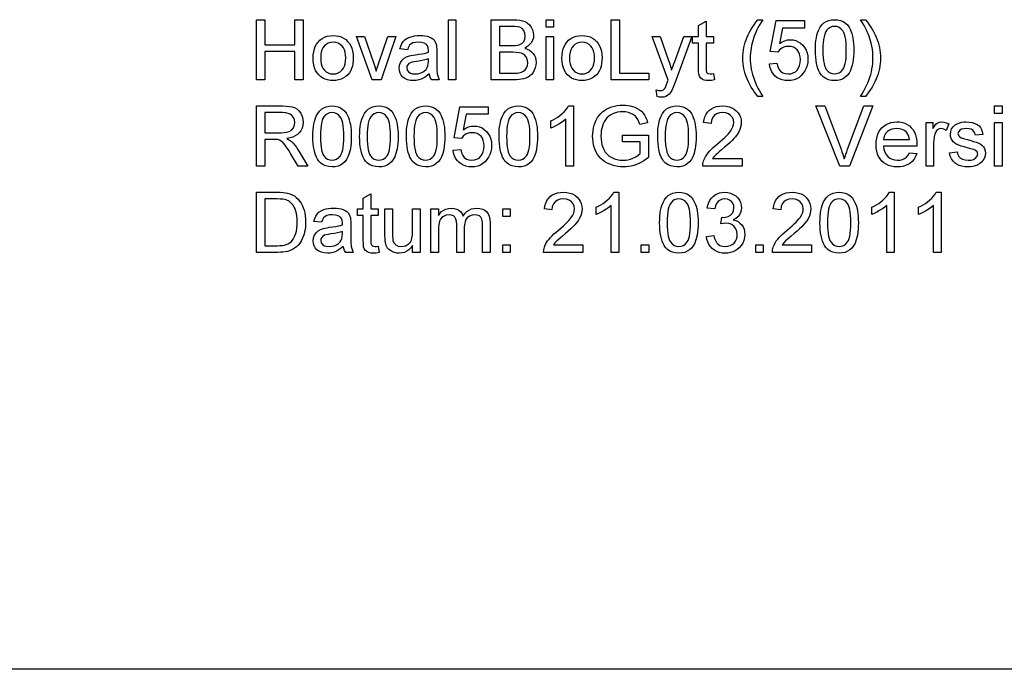
# Model space of a CAD drawing. Extents: x 0 to 420, y 0 to 297.
# Drawn here: x 245 to 327, y 0 to 54 of the extents above; entities that cross this region are included whole.
import ezdxf

# ---------------------------------------------------------------- set-up
doc = ezdxf.new("R2010")
doc.units = 0
doc.layers.get('0').update_dxf_attribs({"linetype": 'CONTINUOUS'})

msp = doc.modelspace()

# ---------------------------------------------------------------- linework, layer by layer
at = {"color": 7}
msp.add_line((420, 0), (10, 0), dxfattribs=at)
for points in [[(264.556, 49.051), (264.556, 54.051), (265.25, 54.051), (265.25, 51.968), (267.75, 51.968), (267.75, 54.051), (268.444, 54.051), (268.444, 49.051), (267.75, 49.051), (267.75, 51.412), (265.25, 51.412), (265.25, 49.051)], [(280.528, 49.051), (280.528, 54.051), (281.153, 54.051), (281.153, 49.051)], [(284.069, 49.051), (284.069, 54.051), (285.95, 54.051), (286.223, 54.042), (286.467, 54.013), (286.683, 53.965), (286.871, 53.898), (287.086, 53.778), (287.267, 53.621), (287.415, 53.427), (287.524, 53.211), (287.589, 52.989), (287.611, 52.76), (287.591, 52.549), (287.529, 52.346), (287.427, 52.151), (287.283, 51.973), (287.097, 51.82), (286.87, 51.69), (287.086, 51.612), (287.275, 51.511), (287.438, 51.387), (287.574, 51.24), (287.681, 51.074), (287.758, 50.893), (287.804, 50.698), (287.819, 50.489), (287.803, 50.262), (287.754, 50.046), (287.672, 49.841), (287.566, 49.657), (287.444, 49.503), (287.308, 49.38), (287.151, 49.28), (286.97, 49.198), (286.764, 49.134), (286.591, 49.098), (286.4, 49.072), (286.191, 49.056), (285.963, 49.051)], [(288.653, 53.426), (288.653, 54.051), (289.278, 54.051), (289.278, 53.426)], [(294.069, 49.051), (294.069, 54.051), (294.764, 54.051), (294.764, 49.607), (297.194, 49.607), (297.194, 49.051)], [(306.258, 47.662), (306.111, 47.845), (305.971, 48.037), (305.838, 48.237), (305.711, 48.446), (305.591, 48.664), (305.477, 48.89), (305.37, 49.125), (305.285, 49.335), (305.212, 49.548), (305.15, 49.762), (305.099, 49.978), (305.059, 50.195), (305.031, 50.415), (305.014, 50.637), (305.008, 50.86), (305.014, 51.085), (305.03, 51.307), (305.058, 51.526), (305.097, 51.742), (305.146, 51.956), (305.207, 52.167), (305.279, 52.376), (305.364, 52.586), (305.459, 52.796), (305.565, 53.006), (305.682, 53.215), (305.81, 53.425), (305.949, 53.634), (306.098, 53.843), (306.258, 54.051), (306.675, 54.051), (306.518, 53.791), (306.383, 53.562), (306.272, 53.364), (306.183, 53.198), (306.117, 53.064), (306.036, 52.879), (305.961, 52.69), (305.895, 52.499), (305.835, 52.304), (305.783, 52.107), (305.737, 51.899), (305.7, 51.692), (305.67, 51.483), (305.65, 51.275), (305.637, 51.066), (305.633, 50.857), (305.638, 50.628), (305.654, 50.4), (305.681, 50.172), (305.718, 49.943), (305.766, 49.715), (305.824, 49.487), (305.893, 49.259), (305.973, 49.03), (306.064, 48.802), (306.164, 48.574), (306.276, 48.346), (306.398, 48.118), (306.531, 47.89), (306.675, 47.662)], [(311.05, 51.514), (311.055, 51.799), (311.07, 52.065), (311.094, 52.314), (311.129, 52.544), (311.174, 52.756), (311.229, 52.949), (311.329, 53.209), (311.451, 53.433), (311.595, 53.623), (311.76, 53.777), (311.947, 53.897), (312.158, 53.983), (312.391, 54.034), (312.647, 54.051), (312.901, 54.033), (313.137, 53.98), (313.356, 53.891), (313.551, 53.768), (313.715, 53.613), (313.848, 53.427), (313.932, 53.267), (314.007, 53.091), (314.075, 52.898), (314.134, 52.688), (314.174, 52.502), (314.204, 52.292), (314.227, 52.057), (314.24, 51.798), (314.244, 51.514), (314.239, 51.232), (314.224, 50.968), (314.2, 50.721), (314.166, 50.492), (314.121, 50.28), (314.067, 50.087), (313.968, 49.827), (313.846, 49.603), (313.703, 49.413), (313.538, 49.257), (313.35, 49.137), (313.139, 49.051), (312.904, 48.999), (312.647, 48.982), (312.376, 49.001), (312.129, 49.059), (311.906, 49.154), (311.708, 49.289), (311.535, 49.461), (311.433, 49.616), (311.343, 49.789), (311.265, 49.981), (311.199, 50.191), (311.146, 50.419), (311.104, 50.665), (311.074, 50.93), (311.056, 51.213)], [(315.216, 47.662), (314.8, 47.662), (314.943, 47.89), (315.076, 48.118), (315.198, 48.346), (315.31, 48.574), (315.411, 48.802), (315.501, 49.03), (315.581, 49.259), (315.65, 49.487), (315.708, 49.715), (315.756, 49.943), (315.794, 50.172), (315.82, 50.4), (315.836, 50.628), (315.841, 50.857), (315.835, 51.106), (315.817, 51.355), (315.787, 51.603), (315.746, 51.851), (315.692, 52.097), (315.641, 52.295), (315.582, 52.489), (315.516, 52.681), (315.442, 52.869), (315.361, 53.054), (315.295, 53.19), (315.206, 53.357), (315.094, 53.557), (314.958, 53.788), (314.8, 54.051), (315.216, 54.051), (315.376, 53.843), (315.526, 53.634), (315.664, 53.425), (315.792, 53.215), (315.909, 53.006), (316.015, 52.796), (316.111, 52.586), (316.195, 52.376), (316.267, 52.167), (316.328, 51.956), (316.378, 51.742), (316.417, 51.526), (316.444, 51.307), (316.461, 51.085), (316.466, 50.86), (316.461, 50.637), (316.444, 50.415), (316.415, 50.195), (316.375, 49.978), (316.324, 49.762), (316.261, 49.548), (316.187, 49.335), (316.102, 49.125), (315.994, 48.89), (315.881, 48.664), (315.761, 48.446), (315.634, 48.237), (315.501, 48.037), (315.362, 47.845)], [(284.764, 51.899), (285.812, 51.899), (286.07, 51.905), (286.274, 51.926), (286.424, 51.96), (286.638, 52.066), (286.792, 52.223), (286.886, 52.431), (286.917, 52.685), (286.888, 52.932), (286.801, 53.148), (286.661, 53.317), (286.47, 53.422), (286.293, 53.463), (286.047, 53.488), (285.733, 53.496), (284.764, 53.496)], [(302.577, 49.574), (302.647, 49.035), (302.401, 48.995), (302.183, 48.982), (301.976, 48.993), (301.802, 49.028), (301.663, 49.085), (301.506, 49.205), (301.403, 49.358), (301.361, 49.512), (301.336, 49.748), (301.327, 50.067), (301.327, 52.107), (300.841, 52.107), (300.841, 52.662), (301.327, 52.662), (301.327, 53.554), (301.952, 53.92), (301.952, 52.662), (302.577, 52.662), (302.577, 52.107), (301.952, 52.107), (301.952, 50.029), (301.961, 49.818), (301.985, 49.698), (302.092, 49.581), (302.305, 49.537), (302.425, 49.547)], [(307.23, 50.371), (307.855, 50.44), (307.92, 50.165), (308.021, 49.94), (308.159, 49.764), (308.332, 49.638), (308.54, 49.563), (308.782, 49.537), (309.008, 49.558), (309.208, 49.619), (309.382, 49.72), (309.53, 49.863), (309.648, 50.039), (309.732, 50.242), (309.783, 50.471), (309.8, 50.727), (309.784, 50.969), (309.736, 51.184), (309.657, 51.372), (309.546, 51.533), (309.404, 51.663), (309.23, 51.755), (309.024, 51.811), (308.787, 51.829), (308.589, 51.814), (308.414, 51.769), (308.263, 51.694), (308.074, 51.539), (307.925, 51.343), (307.3, 51.412), (307.786, 53.982), (310.147, 53.982), (310.147, 53.357), (308.301, 53.357), (308.062, 52.063), (308.278, 52.204), (308.498, 52.304), (308.724, 52.365), (308.956, 52.385), (309.195, 52.366), (309.419, 52.312), (309.628, 52.221), (309.821, 52.094), (309.999, 51.931), (310.152, 51.739), (310.272, 51.526), (310.357, 51.292), (310.408, 51.038), (310.425, 50.764), (310.409, 50.499), (310.364, 50.25), (310.288, 50.015), (310.181, 49.795), (310.044, 49.589), (309.88, 49.404), (309.697, 49.252), (309.496, 49.134), (309.276, 49.049), (309.037, 48.999), (308.779, 48.982), (308.525, 48.997), (308.291, 49.043), (308.077, 49.119), (307.881, 49.225), (307.706, 49.362), (307.554, 49.524), (307.43, 49.706), (307.335, 49.908), (307.268, 50.129)], [(311.675, 51.517), (311.68, 51.184), (311.698, 50.886), (311.726, 50.622), (311.766, 50.393), (311.818, 50.199), (311.881, 50.039), (311.955, 49.914), (312.104, 49.749), (312.268, 49.632), (312.449, 49.561), (312.647, 49.537), (312.844, 49.561), (313.025, 49.632), (313.19, 49.75), (313.339, 49.916), (313.413, 50.041), (313.476, 50.201), (313.528, 50.396), (313.568, 50.624), (313.596, 50.887), (313.613, 51.185), (313.619, 51.517), (313.614, 51.841), (313.597, 52.133), (313.569, 52.393), (313.53, 52.619), (313.48, 52.813), (313.419, 52.974), (313.347, 53.103), (313.201, 53.275), (313.035, 53.398), (312.848, 53.471), (312.64, 53.496), (312.444, 53.474), (312.266, 53.409), (312.107, 53.301), (311.965, 53.15), (311.888, 53.008), (311.823, 52.836), (311.77, 52.633), (311.728, 52.4), (311.698, 52.136), (311.681, 51.841)], [(269.278, 50.857), (269.289, 51.131), (269.323, 51.384), (269.379, 51.616), (269.457, 51.827), (269.558, 52.017), (269.681, 52.186), (269.827, 52.334), (270.018, 52.477), (270.226, 52.588), (270.45, 52.668), (270.69, 52.716), (270.947, 52.732), (271.184, 52.718), (271.406, 52.678), (271.613, 52.611), (271.806, 52.516), (271.983, 52.395), (272.146, 52.247), (272.288, 52.075), (272.404, 51.882), (272.495, 51.67), (272.559, 51.436), (272.598, 51.182), (272.611, 50.908), (272.603, 50.642), (272.578, 50.401), (272.537, 50.183), (272.479, 49.988), (272.405, 49.818), (272.29, 49.631), (272.152, 49.466), (271.99, 49.322), (271.805, 49.202), (271.604, 49.105), (271.394, 49.037), (271.175, 48.996), (270.947, 48.982), (270.705, 48.995), (270.48, 49.035), (270.271, 49.103), (270.077, 49.196), (269.9, 49.317), (269.738, 49.465), (269.598, 49.637), (269.482, 49.834), (269.393, 50.054), (269.329, 50.298), (269.291, 50.566)], [(274.199, 49.051), (272.889, 52.662), (273.551, 52.662), (274.293, 50.5), (274.354, 50.323), (274.412, 50.143), (274.468, 49.959), (274.521, 49.772), (274.581, 49.975), (274.656, 50.204), (274.744, 50.459), (275.492, 52.662), (276.153, 52.662), (274.93, 49.051)], [(278.931, 49.537), (278.757, 49.396), (278.59, 49.277), (278.429, 49.181), (278.274, 49.107), (278.067, 49.038), (277.849, 48.996), (277.622, 48.982), (277.352, 49), (277.114, 49.054), (276.91, 49.144), (276.739, 49.271), (276.604, 49.426), (276.508, 49.6), (276.45, 49.795), (276.431, 50.01), (276.46, 50.263), (276.547, 50.492), (276.682, 50.689), (276.853, 50.842), (277.053, 50.958), (277.278, 51.042), (277.414, 51.073), (277.589, 51.104), (277.803, 51.134), (278.075, 51.17), (278.316, 51.209), (278.527, 51.251), (278.707, 51.296), (278.858, 51.343), (278.861, 51.492), (278.843, 51.701), (278.787, 51.865), (278.695, 51.983), (278.521, 52.09), (278.299, 52.155), (278.028, 52.176), (277.776, 52.161), (277.572, 52.115), (277.416, 52.038), (277.296, 51.923), (277.199, 51.761), (277.125, 51.551), (276.5, 51.621), (276.567, 51.86), (276.657, 52.067), (276.771, 52.241), (276.916, 52.386), (277.098, 52.507), (277.317, 52.604), (277.503, 52.66), (277.703, 52.7), (277.917, 52.724), (278.145, 52.732), (278.367, 52.725), (278.568, 52.704), (278.747, 52.67), (278.903, 52.622), (279.081, 52.542), (279.224, 52.45), (279.333, 52.344), (279.449, 52.155), (279.525, 51.922), (279.542, 51.791), (279.552, 51.609), (279.556, 51.375), (279.556, 50.6), (279.557, 50.297), (279.562, 50.04), (279.571, 49.827), (279.582, 49.659), (279.597, 49.536), (279.634, 49.37), (279.69, 49.208), (279.764, 49.051), (279.139, 49.051), (279.044, 49.198), (278.974, 49.36)], [(288.653, 49.051), (288.653, 52.662), (289.278, 52.662), (289.278, 49.051)], [(289.972, 50.857), (289.983, 51.131), (290.017, 51.384), (290.073, 51.616), (290.152, 51.827), (290.252, 52.017), (290.376, 52.186), (290.521, 52.334), (290.713, 52.477), (290.921, 52.588), (291.145, 52.668), (291.385, 52.716), (291.641, 52.732), (291.878, 52.718), (292.1, 52.678), (292.308, 52.611), (292.5, 52.516), (292.677, 52.395), (292.84, 52.247), (292.982, 52.075), (293.099, 51.882), (293.189, 51.67), (293.254, 51.436), (293.293, 51.182), (293.306, 50.908), (293.297, 50.642), (293.273, 50.401), (293.231, 50.183), (293.174, 49.988), (293.099, 49.818), (292.985, 49.631), (292.846, 49.466), (292.685, 49.322), (292.5, 49.202), (292.299, 49.105), (292.089, 49.037), (291.869, 48.996), (291.641, 48.982), (291.4, 48.995), (291.175, 49.035), (290.965, 49.103), (290.772, 49.196), (290.594, 49.317), (290.433, 49.465), (290.292, 49.637), (290.177, 49.834), (290.087, 50.054), (290.023, 50.298), (289.985, 50.566)], [(297.889, 47.662), (297.819, 48.203), (297.983, 48.162), (298.124, 48.149), (298.284, 48.166), (298.408, 48.217), (298.504, 48.299), (298.582, 48.409), (298.648, 48.57), (298.744, 48.868), (298.792, 49.019), (297.472, 52.662), (298.133, 52.662), (298.839, 50.656), (298.906, 50.463), (298.97, 50.264), (299.03, 50.061), (299.086, 49.853), (299.148, 50.022), (299.213, 50.2), (299.281, 50.387), (299.353, 50.582), (300.111, 52.662), (300.772, 52.662), (299.43, 48.986), (299.33, 48.714), (299.243, 48.488), (299.166, 48.308), (299.102, 48.173), (298.993, 47.991), (298.875, 47.844), (298.746, 47.733), (298.603, 47.655), (298.443, 47.609), (298.265, 47.593), (298.087, 47.61)], [(269.903, 50.858), (269.915, 50.606), (269.95, 50.382), (270.01, 50.183), (270.093, 50.012), (270.2, 49.867), (270.358, 49.723), (270.535, 49.62), (270.731, 49.558), (270.947, 49.537), (271.16, 49.558), (271.355, 49.62), (271.532, 49.724), (271.689, 49.868), (271.796, 50.015), (271.879, 50.189), (271.939, 50.39), (271.974, 50.62), (271.986, 50.877), (271.974, 51.121), (271.938, 51.34), (271.879, 51.534), (271.795, 51.703), (271.688, 51.847), (271.53, 51.991), (271.353, 52.094), (271.159, 52.156), (270.947, 52.176), (270.731, 52.156), (270.535, 52.094), (270.358, 51.992), (270.2, 51.849), (270.093, 51.704), (270.01, 51.533), (269.95, 51.335), (269.915, 51.11)], [(290.597, 50.858), (290.609, 50.606), (290.645, 50.382), (290.704, 50.183), (290.787, 50.012), (290.894, 49.867), (291.052, 49.723), (291.229, 49.62), (291.426, 49.558), (291.641, 49.537), (291.855, 49.558), (292.05, 49.62), (292.226, 49.724), (292.384, 49.868), (292.491, 50.015), (292.574, 50.189), (292.633, 50.39), (292.669, 50.62), (292.681, 50.877), (292.669, 51.121), (292.633, 51.34), (292.573, 51.534), (292.49, 51.703), (292.382, 51.847), (292.224, 51.991), (292.048, 52.094), (291.853, 52.156), (291.641, 52.176), (291.426, 52.156), (291.229, 52.094), (291.052, 51.992), (290.894, 51.849), (290.787, 51.704), (290.704, 51.533), (290.645, 51.335), (290.609, 51.11)], [(278.861, 50.787), (278.679, 50.729), (278.457, 50.676), (278.194, 50.627), (277.891, 50.583), (277.67, 50.55), (277.498, 50.513), (277.372, 50.475), (277.238, 50.401), (277.138, 50.299), (277.076, 50.177), (277.056, 50.042), (277.1, 49.844), (277.235, 49.682), (277.373, 49.602), (277.549, 49.553), (277.761, 49.537), (277.981, 49.554), (278.184, 49.603), (278.371, 49.686), (278.533, 49.794), (278.663, 49.92), (278.762, 50.066), (278.815, 50.204), (278.847, 50.38), (278.858, 50.593)], [(284.764, 49.607), (285.975, 49.607), (286.24, 49.613), (286.412, 49.631), (286.616, 49.686), (286.784, 49.769), (286.92, 49.887), (287.029, 50.05), (287.101, 50.248), (287.125, 50.475), (287.109, 50.655), (287.062, 50.818), (286.983, 50.965), (286.815, 51.143), (286.594, 51.258), (286.406, 51.305), (286.17, 51.334), (285.885, 51.343), (284.764, 51.343)], [(264.556, 41.872), (264.556, 46.872), (266.74, 46.872), (267.041, 46.863), (267.303, 46.838), (267.527, 46.796), (267.713, 46.738), (267.92, 46.626), (268.098, 46.468), (268.245, 46.265), (268.332, 46.091), (268.395, 45.908), (268.432, 45.716), (268.444, 45.515), (268.424, 45.262), (268.362, 45.029), (268.259, 44.816), (268.115, 44.625), (267.968, 44.49), (267.793, 44.377), (267.589, 44.285), (267.357, 44.214), (267.096, 44.163), (267.319, 44.038), (267.481, 43.914), (267.619, 43.772), (267.753, 43.613), (267.883, 43.436), (268.008, 43.242), (268.839, 41.872), (268.04, 41.872), (267.406, 42.92), (267.273, 43.133), (267.153, 43.32), (267.045, 43.48), (266.949, 43.614), (266.778, 43.817), (266.627, 43.945), (266.483, 44.022), (266.337, 44.071), (266.195, 44.088), (265.985, 44.094), (265.25, 44.094), (265.25, 41.872)], [(269.256, 44.335), (269.261, 44.62), (269.276, 44.886), (269.301, 45.134), (269.336, 45.364), (269.38, 45.576), (269.435, 45.77), (269.535, 46.029), (269.657, 46.254), (269.801, 46.443), (269.966, 46.598), (270.154, 46.718), (270.364, 46.803), (270.597, 46.855), (270.853, 46.872), (271.107, 46.854), (271.344, 46.8), (271.562, 46.711), (271.757, 46.588), (271.921, 46.434), (272.054, 46.247), (272.138, 46.087), (272.214, 45.911), (272.281, 45.718), (272.34, 45.509), (272.38, 45.323), (272.411, 45.112), (272.433, 44.877), (272.446, 44.618), (272.451, 44.335), (272.446, 44.053), (272.431, 43.788), (272.406, 43.541), (272.372, 43.312), (272.328, 43.101), (272.274, 42.907), (272.174, 42.648), (272.053, 42.423), (271.909, 42.233), (271.744, 42.078), (271.556, 41.957), (271.345, 41.871), (271.111, 41.82), (270.853, 41.802), (270.582, 41.822), (270.335, 41.879), (270.113, 41.975), (269.915, 42.109), (269.741, 42.282), (269.639, 42.437), (269.549, 42.61), (269.472, 42.801), (269.406, 43.011), (269.352, 43.239), (269.31, 43.486), (269.28, 43.75), (269.262, 44.033)], [(273.145, 44.335), (273.15, 44.62), (273.165, 44.886), (273.19, 45.134), (273.225, 45.364), (273.269, 45.576), (273.324, 45.77), (273.424, 46.029), (273.546, 46.254), (273.69, 46.443), (273.855, 46.598), (274.043, 46.718), (274.253, 46.803), (274.486, 46.855), (274.742, 46.872), (274.996, 46.854), (275.232, 46.8), (275.451, 46.711), (275.646, 46.588), (275.81, 46.434), (275.943, 46.247), (276.027, 46.087), (276.103, 45.911), (276.17, 45.718), (276.229, 45.509), (276.269, 45.323), (276.3, 45.112), (276.322, 44.877), (276.335, 44.618), (276.339, 44.335), (276.335, 44.053), (276.32, 43.788), (276.295, 43.541), (276.261, 43.312), (276.217, 43.101), (276.163, 42.907), (276.063, 42.648), (275.942, 42.423), (275.798, 42.233), (275.633, 42.078), (275.445, 41.957), (275.234, 41.871), (275, 41.82), (274.742, 41.802), (274.471, 41.822), (274.224, 41.879), (274.002, 41.975), (273.804, 42.109), (273.63, 42.282), (273.528, 42.437), (273.438, 42.61), (273.361, 42.801), (273.295, 43.011), (273.241, 43.239), (273.199, 43.486), (273.169, 43.75), (273.151, 44.033)], [(277.034, 44.335), (277.039, 44.62), (277.054, 44.886), (277.079, 45.134), (277.113, 45.364), (277.158, 45.576), (277.213, 45.77), (277.313, 46.029), (277.435, 46.254), (277.579, 46.443), (277.744, 46.598), (277.932, 46.718), (278.142, 46.803), (278.375, 46.855), (278.631, 46.872), (278.885, 46.854), (279.121, 46.8), (279.34, 46.711), (279.535, 46.588), (279.699, 46.434), (279.832, 46.247), (279.916, 46.087), (279.991, 45.911), (280.059, 45.718), (280.118, 45.509), (280.158, 45.323), (280.189, 45.112), (280.211, 44.877), (280.224, 44.618), (280.228, 44.335), (280.223, 44.053), (280.209, 43.788), (280.184, 43.541), (280.15, 43.312), (280.105, 43.101), (280.051, 42.907), (279.952, 42.648), (279.831, 42.423), (279.687, 42.233), (279.522, 42.078), (279.334, 41.957), (279.123, 41.871), (278.889, 41.82), (278.631, 41.802), (278.36, 41.822), (278.113, 41.879), (277.891, 41.975), (277.693, 42.109), (277.519, 42.282), (277.417, 42.437), (277.327, 42.61), (277.249, 42.801), (277.184, 43.011), (277.13, 43.239), (277.088, 43.486), (277.058, 43.75), (277.04, 44.033)], [(280.923, 43.191), (281.548, 43.261), (281.612, 42.986), (281.713, 42.761), (281.851, 42.585), (282.024, 42.459), (282.232, 42.383), (282.474, 42.358), (282.701, 42.378), (282.901, 42.439), (283.075, 42.541), (283.223, 42.683), (283.341, 42.859), (283.425, 43.062), (283.475, 43.291), (283.492, 43.547), (283.476, 43.789), (283.429, 44.004), (283.35, 44.193), (283.239, 44.354), (283.096, 44.483), (282.922, 44.576), (282.717, 44.631), (282.48, 44.65), (282.281, 44.635), (282.106, 44.59), (281.955, 44.514), (281.766, 44.359), (281.617, 44.163), (280.992, 44.233), (281.478, 46.802), (283.839, 46.802), (283.839, 46.177), (281.994, 46.177), (281.755, 44.884), (281.97, 45.024), (282.191, 45.125), (282.417, 45.185), (282.648, 45.205), (282.888, 45.187), (283.112, 45.132), (283.321, 45.042), (283.514, 44.915), (283.692, 44.751), (283.845, 44.559), (283.964, 44.346), (284.049, 44.113), (284.1, 43.859), (284.117, 43.584), (284.102, 43.32), (284.056, 43.07), (283.98, 42.835), (283.873, 42.615), (283.736, 42.41), (283.572, 42.224), (283.39, 42.072), (283.188, 41.954), (282.968, 41.87), (282.729, 41.819), (282.471, 41.802), (282.218, 41.818), (281.984, 41.863), (281.769, 41.939), (281.574, 42.046), (281.398, 42.183), (281.246, 42.345), (281.122, 42.527), (281.027, 42.728), (280.961, 42.95)], [(284.742, 44.335), (284.747, 44.62), (284.762, 44.886), (284.787, 45.134), (284.822, 45.364), (284.867, 45.576), (284.921, 45.77), (285.022, 46.029), (285.144, 46.254), (285.287, 46.443), (285.452, 46.598), (285.64, 46.718), (285.85, 46.803), (286.083, 46.855), (286.339, 46.872), (286.593, 46.854), (286.83, 46.8), (287.048, 46.711), (287.243, 46.588), (287.407, 46.434), (287.54, 46.247), (287.624, 46.087), (287.7, 45.911), (287.767, 45.718), (287.827, 45.509), (287.866, 45.323), (287.897, 45.112), (287.919, 44.877), (287.932, 44.618), (287.937, 44.335), (287.932, 44.053), (287.917, 43.788), (287.892, 43.541), (287.858, 43.312), (287.814, 43.101), (287.76, 42.907), (287.66, 42.648), (287.539, 42.423), (287.396, 42.233), (287.23, 42.078), (287.042, 41.957), (286.831, 41.871), (286.597, 41.82), (286.339, 41.802), (286.068, 41.822), (285.821, 41.879), (285.599, 41.975), (285.401, 42.109), (285.227, 42.282), (285.125, 42.437), (285.036, 42.61), (284.958, 42.801), (284.892, 43.011), (284.838, 43.239), (284.796, 43.486), (284.766, 43.75), (284.748, 44.033)], [(290.923, 41.872), (290.298, 41.872), (290.298, 45.768), (290.132, 45.628), (289.934, 45.487), (289.706, 45.347), (289.47, 45.218), (289.251, 45.112), (289.048, 45.03), (289.048, 45.622), (289.252, 45.722), (289.446, 45.831), (289.629, 45.948), (289.802, 46.073), (289.965, 46.206), (290.147, 46.376), (290.3, 46.544), (290.424, 46.709), (290.52, 46.872), (290.923, 46.872)], [(295.02, 43.886), (295.02, 44.441), (297.173, 44.441), (297.173, 42.584), (296.975, 42.436), (296.775, 42.304), (296.573, 42.187), (296.368, 42.085), (296.16, 41.999), (295.951, 41.928), (295.739, 41.873), (295.525, 41.834), (295.309, 41.81), (295.09, 41.802), (294.847, 41.811), (294.611, 41.837), (294.382, 41.881), (294.162, 41.942), (293.948, 42.02), (293.743, 42.116), (293.549, 42.228), (293.372, 42.356), (293.212, 42.499), (293.067, 42.658), (292.94, 42.833), (292.829, 43.023), (292.734, 43.224), (292.657, 43.433), (292.597, 43.65), (292.554, 43.875), (292.529, 44.108), (292.52, 44.348), (292.528, 44.587), (292.554, 44.821), (292.597, 45.05), (292.656, 45.273), (292.733, 45.49), (292.827, 45.703), (292.936, 45.903), (293.061, 46.086), (293.2, 46.25), (293.355, 46.397), (293.525, 46.526), (293.709, 46.636), (293.906, 46.729), (294.113, 46.806), (294.329, 46.865), (294.555, 46.907), (294.791, 46.933), (295.036, 46.941), (295.25, 46.934), (295.455, 46.914), (295.652, 46.879), (295.841, 46.83), (296.021, 46.768), (296.23, 46.673), (296.414, 46.561), (296.575, 46.432), (296.712, 46.286), (296.83, 46.12), (296.932, 45.93), (297.02, 45.716), (297.092, 45.48), (296.454, 45.317), (296.374, 45.551), (296.282, 45.749), (296.177, 45.911), (296.051, 46.045), (295.893, 46.16), (295.704, 46.256), (295.492, 46.328), (295.264, 46.371), (295.022, 46.386), (294.805, 46.377), (294.603, 46.351), (294.417, 46.308), (294.245, 46.247), (294.041, 46.144), (293.865, 46.023), (293.716, 45.882), (293.592, 45.726), (293.488, 45.56), (293.403, 45.385), (293.335, 45.195), (293.282, 44.999), (293.245, 44.797), (293.222, 44.589), (293.214, 44.374), (293.224, 44.114), (293.251, 43.871), (293.296, 43.646), (293.36, 43.439), (293.442, 43.249), (293.569, 43.037), (293.722, 42.855), (293.901, 42.701), (294.106, 42.577), (294.328, 42.481), (294.556, 42.413), (294.791, 42.372), (295.032, 42.358), (295.244, 42.369), (295.453, 42.402), (295.66, 42.456), (295.864, 42.533), (296.112, 42.652), (296.317, 42.776), (296.478, 42.905), (296.478, 43.886)], [(297.937, 44.335), (297.942, 44.62), (297.957, 44.886), (297.981, 45.134), (298.016, 45.364), (298.061, 45.576), (298.116, 45.77), (298.216, 46.029), (298.338, 46.254), (298.482, 46.443), (298.647, 46.598), (298.834, 46.718), (299.045, 46.803), (299.278, 46.855), (299.534, 46.872), (299.788, 46.854), (300.024, 46.8), (300.243, 46.711), (300.438, 46.588), (300.602, 46.434), (300.734, 46.247), (300.819, 46.087), (300.894, 45.911), (300.962, 45.718), (301.021, 45.509), (301.061, 45.323), (301.091, 45.112), (301.113, 44.877), (301.127, 44.618), (301.131, 44.335), (301.126, 44.053), (301.111, 43.788), (301.087, 43.541), (301.052, 43.312), (301.008, 43.101), (300.954, 42.907), (300.855, 42.648), (300.733, 42.423), (300.59, 42.233), (300.425, 42.078), (300.237, 41.957), (300.026, 41.871), (299.791, 41.82), (299.534, 41.802), (299.263, 41.822), (299.016, 41.879), (298.793, 41.975), (298.595, 42.109), (298.422, 42.282), (298.32, 42.437), (298.23, 42.61), (298.152, 42.801), (298.086, 43.011), (298.032, 43.239), (297.991, 43.486), (297.961, 43.75), (297.943, 44.033)], [(304.951, 42.497), (304.951, 41.872), (301.687, 41.872), (301.7, 42.095), (301.755, 42.309), (301.824, 42.481), (301.91, 42.65), (302.015, 42.817), (302.138, 42.982), (302.254, 43.116), (302.389, 43.256), (302.545, 43.404), (302.721, 43.558), (302.917, 43.719), (303.135, 43.907), (303.331, 44.083), (303.505, 44.246), (303.658, 44.397), (303.789, 44.535), (303.899, 44.66), (303.986, 44.773), (304.104, 44.957), (304.189, 45.139), (304.239, 45.317), (304.256, 45.493), (304.228, 45.712), (304.143, 45.907), (304.001, 46.078), (303.814, 46.21), (303.593, 46.29), (303.337, 46.316), (303.068, 46.29), (302.837, 46.21), (302.644, 46.077), (302.499, 45.897), (302.412, 45.676), (302.381, 45.413), (301.756, 45.483), (301.796, 45.741), (301.863, 45.974), (301.959, 46.18), (302.083, 46.361), (302.235, 46.516), (302.413, 46.644), (302.613, 46.744), (302.836, 46.815), (303.081, 46.858), (303.35, 46.872), (303.621, 46.856), (303.869, 46.808), (304.093, 46.729), (304.293, 46.618), (304.469, 46.475), (304.618, 46.308), (304.733, 46.127), (304.815, 45.93), (304.865, 45.718), (304.881, 45.491), (304.869, 45.293), (304.831, 45.097), (304.769, 44.904), (304.678, 44.709), (304.555, 44.506), (304.398, 44.297), (304.279, 44.16), (304.131, 44.006), (303.951, 43.833), (303.742, 43.642), (303.503, 43.433), (303.254, 43.226), (303.051, 43.054), (302.895, 42.919), (302.785, 42.821), (302.628, 42.659), (302.502, 42.497)], [(313.091, 41.872), (311.08, 46.872), (311.826, 46.872), (313.183, 43.273), (313.262, 43.06), (313.333, 42.854), (313.399, 42.655), (313.457, 42.462), (313.518, 42.665), (313.584, 42.868), (313.654, 43.07), (313.729, 43.273), (315.089, 46.872), (315.835, 46.872), (313.898, 41.872)], [(325.955, 46.247), (325.955, 46.872), (326.58, 46.872), (326.58, 46.247)], [(265.25, 44.65), (266.612, 44.65), (266.879, 44.66), (267.101, 44.692), (267.278, 44.744), (267.481, 44.867), (267.63, 45.046), (267.72, 45.263), (267.75, 45.498), (267.724, 45.723), (267.645, 45.919), (267.513, 46.086), (267.378, 46.187), (267.208, 46.259), (267.004, 46.302), (266.766, 46.316), (265.25, 46.316)], [(269.881, 44.337), (269.887, 44.004), (269.904, 43.706), (269.933, 43.443), (269.973, 43.214), (270.024, 43.02), (270.087, 42.86), (270.162, 42.735), (270.31, 42.57), (270.475, 42.452), (270.656, 42.381), (270.853, 42.358), (271.051, 42.382), (271.232, 42.453), (271.397, 42.571), (271.545, 42.737), (271.619, 42.862), (271.682, 43.022), (271.734, 43.216), (271.774, 43.445), (271.803, 43.708), (271.82, 44.005), (271.826, 44.337), (271.82, 44.662), (271.803, 44.954), (271.776, 45.213), (271.737, 45.44), (271.687, 45.634), (271.626, 45.795), (271.554, 45.923), (271.408, 46.095), (271.241, 46.218), (271.054, 46.292), (270.847, 46.316), (270.65, 46.295), (270.472, 46.23), (270.313, 46.122), (270.172, 45.97), (270.095, 45.828), (270.029, 45.656), (269.976, 45.453), (269.934, 45.22), (269.905, 44.956), (269.887, 44.662)], [(273.77, 44.337), (273.776, 44.004), (273.793, 43.706), (273.821, 43.443), (273.862, 43.214), (273.913, 43.02), (273.976, 42.86), (274.05, 42.735), (274.199, 42.57), (274.364, 42.452), (274.545, 42.381), (274.742, 42.358), (274.94, 42.382), (275.121, 42.453), (275.285, 42.571), (275.434, 42.737), (275.508, 42.862), (275.571, 43.022), (275.623, 43.216), (275.663, 43.445), (275.692, 43.708), (275.709, 44.005), (275.714, 44.337), (275.709, 44.662), (275.692, 44.954), (275.664, 45.213), (275.626, 45.44), (275.576, 45.634), (275.515, 45.795), (275.443, 45.923), (275.296, 46.095), (275.13, 46.218), (274.943, 46.292), (274.736, 46.316), (274.539, 46.295), (274.361, 46.23), (274.202, 46.122), (274.061, 45.97), (273.984, 45.828), (273.918, 45.656), (273.865, 45.453), (273.823, 45.22), (273.794, 44.956), (273.776, 44.662)], [(277.659, 44.337), (277.665, 44.004), (277.682, 43.706), (277.71, 43.443), (277.75, 43.214), (277.802, 43.02), (277.865, 42.86), (277.939, 42.735), (278.088, 42.57), (278.253, 42.452), (278.434, 42.381), (278.631, 42.358), (278.829, 42.382), (279.01, 42.453), (279.174, 42.571), (279.323, 42.737), (279.397, 42.862), (279.46, 43.022), (279.512, 43.216), (279.552, 43.445), (279.58, 43.708), (279.598, 44.005), (279.603, 44.337), (279.598, 44.662), (279.581, 44.954), (279.553, 45.213), (279.515, 45.44), (279.465, 45.634), (279.404, 45.795), (279.331, 45.923), (279.185, 46.095), (279.019, 46.218), (278.832, 46.292), (278.625, 46.316), (278.428, 46.295), (278.25, 46.23), (278.091, 46.122), (277.95, 45.97), (277.872, 45.828), (277.807, 45.656), (277.754, 45.453), (277.712, 45.22), (277.683, 44.956), (277.665, 44.662)], [(285.367, 44.337), (285.373, 44.004), (285.39, 43.706), (285.419, 43.443), (285.459, 43.214), (285.51, 43.02), (285.573, 42.86), (285.648, 42.735), (285.796, 42.57), (285.961, 42.452), (286.142, 42.381), (286.339, 42.358), (286.537, 42.382), (286.718, 42.453), (286.883, 42.571), (287.031, 42.737), (287.106, 42.862), (287.169, 43.022), (287.22, 43.216), (287.26, 43.445), (287.289, 43.708), (287.306, 44.005), (287.312, 44.337), (287.306, 44.662), (287.289, 44.954), (287.262, 45.213), (287.223, 45.44), (287.173, 45.634), (287.112, 45.795), (287.04, 45.923), (286.894, 46.095), (286.727, 46.218), (286.54, 46.292), (286.333, 46.316), (286.137, 46.295), (285.959, 46.23), (285.799, 46.122), (285.658, 45.97), (285.581, 45.828), (285.516, 45.656), (285.462, 45.453), (285.421, 45.22), (285.391, 44.956), (285.373, 44.662)], [(298.562, 44.337), (298.567, 44.004), (298.585, 43.706), (298.613, 43.443), (298.653, 43.214), (298.705, 43.02), (298.768, 42.86), (298.842, 42.735), (298.991, 42.57), (299.155, 42.452), (299.336, 42.381), (299.534, 42.358), (299.731, 42.382), (299.912, 42.453), (300.077, 42.571), (300.226, 42.737), (300.3, 42.862), (300.363, 43.022), (300.414, 43.216), (300.455, 43.445), (300.483, 43.708), (300.5, 44.005), (300.506, 44.337), (300.501, 44.662), (300.484, 44.954), (300.456, 45.213), (300.417, 45.44), (300.367, 45.634), (300.306, 45.795), (300.234, 45.923), (300.088, 46.095), (299.922, 46.218), (299.735, 46.292), (299.527, 46.316), (299.331, 46.295), (299.153, 46.23), (298.993, 46.122), (298.852, 45.97), (298.775, 45.828), (298.71, 45.656), (298.657, 45.453), (298.615, 45.22), (298.585, 44.956), (298.568, 44.662)], [(318.864, 42.983), (319.477, 42.913), (319.385, 42.664), (319.259, 42.444), (319.101, 42.254), (318.91, 42.094), (318.736, 41.989), (318.543, 41.907), (318.331, 41.849), (318.101, 41.814), (317.853, 41.802), (317.593, 41.816), (317.351, 41.856), (317.127, 41.924), (316.923, 42.018), (316.736, 42.139), (316.569, 42.287), (316.424, 42.46), (316.305, 42.654), (316.213, 42.87), (316.147, 43.107), (316.107, 43.366), (316.094, 43.647), (316.108, 43.937), (316.147, 44.205), (316.214, 44.451), (316.307, 44.674), (316.427, 44.874), (316.574, 45.052), (316.742, 45.205), (316.925, 45.33), (317.125, 45.427), (317.34, 45.497), (317.571, 45.538), (317.818, 45.552), (318.057, 45.539), (318.282, 45.498), (318.491, 45.431), (318.685, 45.336), (318.864, 45.215), (319.028, 45.066), (319.171, 44.893), (319.288, 44.698), (319.38, 44.481), (319.445, 44.243), (319.484, 43.982), (319.497, 43.699), (319.494, 43.538), (316.719, 43.538), (316.755, 43.269), (316.825, 43.033), (316.931, 42.831), (317.072, 42.662), (317.241, 42.529), (317.429, 42.434), (317.637, 42.377), (317.865, 42.358), (318.089, 42.374), (318.29, 42.424), (318.468, 42.507), (318.623, 42.626), (318.755, 42.785)], [(320.261, 41.872), (320.261, 45.483), (320.816, 45.483), (320.816, 45), (320.945, 45.199), (321.066, 45.348), (321.18, 45.445), (321.356, 45.525), (321.548, 45.552), (321.742, 45.533), (321.938, 45.476), (322.136, 45.381), (321.936, 44.822), (321.73, 44.953), (321.524, 44.997), (321.349, 44.966), (321.192, 44.874), (321.066, 44.726), (320.981, 44.531), (320.928, 44.302), (320.896, 44.059), (320.886, 43.802), (320.886, 41.872)], [(322.205, 42.983), (322.83, 43.052), (322.884, 42.846), (322.977, 42.674), (323.11, 42.537), (323.283, 42.437), (323.496, 42.378), (323.75, 42.358), (324.003, 42.375), (324.208, 42.428), (324.366, 42.516), (324.516, 42.687), (324.566, 42.886), (324.508, 43.056), (324.334, 43.186), (324.192, 43.24), (323.984, 43.304), (323.708, 43.377), (323.418, 43.46), (323.173, 43.537), (322.972, 43.608), (322.817, 43.673), (322.653, 43.767), (322.519, 43.882), (322.413, 44.018), (322.336, 44.17), (322.29, 44.332), (322.275, 44.505), (322.302, 44.739), (322.383, 44.956), (322.511, 45.145), (322.678, 45.3), (322.844, 45.397), (323.06, 45.479), (323.225, 45.52), (323.398, 45.544), (323.579, 45.552), (323.845, 45.538), (324.089, 45.496), (324.311, 45.426), (324.503, 45.333), (324.658, 45.219), (324.776, 45.086), (324.866, 44.926), (324.935, 44.735), (324.983, 44.511), (324.358, 44.441), (324.284, 44.674), (324.139, 44.85), (324.001, 44.931), (323.83, 44.98), (323.626, 44.997), (323.389, 44.983), (323.203, 44.94), (323.067, 44.869), (322.942, 44.731), (322.9, 44.571), (322.969, 44.376), (323.058, 44.294), (323.187, 44.227), (323.281, 44.198), (323.448, 44.15), (323.689, 44.084), (323.97, 44.001), (324.213, 43.926), (324.415, 43.858), (324.578, 43.799), (324.756, 43.714), (324.906, 43.606), (325.028, 43.476), (325.119, 43.323), (325.173, 43.148), (325.191, 42.95), (325.172, 42.749), (325.112, 42.556), (325.013, 42.371), (324.877, 42.204), (324.707, 42.064), (324.501, 41.951), (324.328, 41.886), (324.144, 41.84), (323.949, 41.812), (323.743, 41.802), (323.476, 41.814), (323.235, 41.85), (323.022, 41.91), (322.835, 41.993), (322.675, 42.1), (322.508, 42.267), (322.374, 42.47), (322.273, 42.708)], [(325.955, 41.872), (325.955, 45.483), (326.58, 45.483), (326.58, 41.872)], [(316.719, 44.094), (318.872, 44.094), (318.825, 44.337), (318.743, 44.535), (318.625, 44.689), (318.457, 44.823), (318.266, 44.92), (318.052, 44.978), (317.815, 44.997), (317.599, 44.981), (317.401, 44.935), (317.221, 44.859), (317.059, 44.751), (316.885, 44.569), (316.771, 44.35)], [(264.556, 34.692), (264.556, 39.692), (266.262, 39.692), (266.534, 39.688), (266.772, 39.674), (266.975, 39.652), (267.145, 39.621), (267.35, 39.561), (267.539, 39.482), (267.713, 39.382), (267.872, 39.263), (268.021, 39.121), (268.154, 38.965), (268.271, 38.795), (268.373, 38.609), (268.459, 38.408), (268.528, 38.194), (268.583, 37.968), (268.622, 37.73), (268.645, 37.481), (268.653, 37.219), (268.647, 36.997), (268.632, 36.784), (268.605, 36.583), (268.568, 36.391), (268.521, 36.21), (268.45, 35.999), (268.371, 35.808), (268.281, 35.635), (268.183, 35.482), (268.041, 35.303), (267.891, 35.152), (267.732, 35.028), (267.557, 34.927), (267.359, 34.843), (267.14, 34.777), (266.96, 34.74), (266.767, 34.714), (266.562, 34.698), (266.344, 34.692)], [(274.694, 35.215), (274.764, 34.676), (274.518, 34.636), (274.299, 34.623), (274.093, 34.634), (273.919, 34.669), (273.78, 34.726), (273.623, 34.846), (273.52, 34.999), (273.478, 35.153), (273.453, 35.389), (273.444, 35.708), (273.444, 37.748), (272.958, 37.748), (272.958, 38.303), (273.444, 38.303), (273.444, 39.195), (274.069, 39.561), (274.069, 38.303), (274.694, 38.303), (274.694, 37.748), (274.069, 37.748), (274.069, 35.67), (274.078, 35.459), (274.102, 35.339), (274.209, 35.222), (274.422, 35.178), (274.542, 35.188)], [(291.708, 35.317), (291.708, 34.692), (288.444, 34.692), (288.458, 34.915), (288.513, 35.13), (288.582, 35.301), (288.668, 35.471), (288.773, 35.638), (288.896, 35.802), (289.011, 35.936), (289.147, 36.077), (289.303, 36.224), (289.479, 36.378), (289.675, 36.539), (289.893, 36.728), (290.089, 36.904), (290.263, 37.067), (290.416, 37.218), (290.547, 37.355), (290.656, 37.481), (290.744, 37.593), (290.862, 37.778), (290.946, 37.959), (290.997, 38.138), (291.014, 38.313), (290.986, 38.533), (290.901, 38.728), (290.759, 38.899), (290.572, 39.031), (290.35, 39.11), (290.095, 39.137), (289.825, 39.11), (289.595, 39.03), (289.402, 38.897), (289.257, 38.717), (289.17, 38.496), (289.139, 38.234), (288.514, 38.303), (288.554, 38.562), (288.621, 38.794), (288.717, 39.001), (288.841, 39.182), (288.993, 39.337), (289.17, 39.465), (289.371, 39.564), (289.594, 39.635), (289.839, 39.678), (290.108, 39.692), (290.379, 39.676), (290.627, 39.629), (290.85, 39.549), (291.051, 39.438), (291.227, 39.295), (291.375, 39.129), (291.491, 38.947), (291.573, 38.75), (291.622, 38.538), (291.639, 38.311), (291.626, 38.113), (291.589, 37.918), (291.527, 37.725), (291.436, 37.529), (291.313, 37.327), (291.156, 37.117), (291.037, 36.981), (290.888, 36.826), (290.709, 36.653), (290.5, 36.463), (290.261, 36.254), (290.011, 36.046), (289.809, 35.875), (289.652, 35.74), (289.543, 35.641), (289.386, 35.48), (289.259, 35.317)], [(294.694, 34.692), (294.069, 34.692), (294.069, 38.589), (293.903, 38.448), (293.706, 38.308), (293.478, 38.167), (293.242, 38.038), (293.022, 37.933), (292.819, 37.851), (292.819, 38.442), (293.024, 38.543), (293.218, 38.651), (293.401, 38.768), (293.574, 38.893), (293.736, 39.027), (293.918, 39.197), (294.072, 39.365), (294.196, 39.53), (294.292, 39.692), (294.694, 39.692)], [(298.097, 37.155), (298.102, 37.44), (298.117, 37.706), (298.142, 37.955), (298.177, 38.185), (298.222, 38.397), (298.276, 38.59), (298.377, 38.85), (298.499, 39.074), (298.642, 39.264), (298.807, 39.418), (298.995, 39.538), (299.205, 39.624), (299.438, 39.675), (299.694, 39.692), (299.948, 39.674), (300.185, 39.621), (300.404, 39.532), (300.598, 39.409), (300.762, 39.254), (300.895, 39.068), (300.979, 38.908), (301.055, 38.732), (301.122, 38.539), (301.182, 38.329), (301.221, 38.143), (301.252, 37.933), (301.274, 37.698), (301.287, 37.439), (301.292, 37.155), (301.287, 36.873), (301.272, 36.609), (301.247, 36.362), (301.213, 36.133), (301.169, 35.922), (301.115, 35.728), (301.015, 35.468), (300.894, 35.244), (300.751, 35.054), (300.585, 34.898), (300.397, 34.778), (300.186, 34.692), (299.952, 34.64), (299.694, 34.623), (299.423, 34.642), (299.176, 34.7), (298.954, 34.796), (298.756, 34.93), (298.582, 35.102), (298.48, 35.257), (298.391, 35.43), (298.313, 35.622), (298.247, 35.832), (298.193, 36.06), (298.151, 36.306), (298.121, 36.571), (298.103, 36.854)], [(301.986, 36.012), (302.611, 36.081), (302.67, 35.858), (302.745, 35.669), (302.836, 35.513), (302.942, 35.39), (303.112, 35.272), (303.318, 35.202), (303.558, 35.178), (303.774, 35.196), (303.967, 35.251), (304.137, 35.341), (304.284, 35.468), (304.403, 35.621), (304.488, 35.791), (304.539, 35.979), (304.556, 36.183), (304.526, 36.439), (304.437, 36.663), (304.288, 36.855), (304.094, 37.003), (303.867, 37.091), (303.608, 37.121), (303.419, 37.104), (303.188, 37.053), (303.255, 37.609), (303.349, 37.601), (303.579, 37.623), (303.793, 37.688), (303.992, 37.796), (304.151, 37.949), (304.246, 38.149), (304.278, 38.396), (304.254, 38.597), (304.184, 38.774), (304.066, 38.926), (303.911, 39.043), (303.728, 39.113), (303.518, 39.137), (303.309, 39.114), (303.125, 39.044), (302.965, 38.928), (302.835, 38.766), (302.74, 38.558), (302.681, 38.303), (302.056, 38.373), (302.11, 38.613), (302.186, 38.83), (302.284, 39.025), (302.405, 39.197), (302.547, 39.347), (302.707, 39.471), (302.883, 39.568), (303.073, 39.637), (303.278, 39.678), (303.499, 39.692), (303.754, 39.673), (303.995, 39.615), (304.222, 39.519), (304.425, 39.389), (304.593, 39.231), (304.728, 39.045), (304.825, 38.84), (304.883, 38.627), (304.903, 38.406), (304.884, 38.199), (304.826, 38.005), (304.73, 37.823), (304.596, 37.66), (304.425, 37.52), (304.218, 37.405), (304.427, 37.34), (304.614, 37.248), (304.778, 37.129), (304.92, 36.982), (305.034, 36.812), (305.115, 36.621), (305.164, 36.411), (305.181, 36.18), (305.162, 35.927), (305.106, 35.691), (305.013, 35.47), (304.882, 35.265), (304.715, 35.076), (304.552, 34.937), (304.377, 34.824), (304.187, 34.736), (303.984, 34.673), (303.767, 34.635), (303.537, 34.623), (303.288, 34.638), (303.058, 34.685), (302.844, 34.762), (302.648, 34.87), (302.47, 35.01), (302.315, 35.174), (302.189, 35.356), (302.092, 35.556), (302.025, 35.775)], [(310.736, 35.317), (310.736, 34.692), (307.472, 34.692), (307.486, 34.915), (307.541, 35.13), (307.609, 35.301), (307.696, 35.471), (307.801, 35.638), (307.924, 35.802), (308.039, 35.936), (308.175, 36.077), (308.331, 36.224), (308.507, 36.378), (308.703, 36.539), (308.92, 36.728), (309.116, 36.904), (309.291, 37.067), (309.444, 37.218), (309.575, 37.355), (309.684, 37.481), (309.772, 37.593), (309.89, 37.778), (309.974, 37.959), (310.025, 38.138), (310.042, 38.313), (310.013, 38.533), (309.928, 38.728), (309.787, 38.899), (309.6, 39.031), (309.378, 39.11), (309.123, 39.137), (308.853, 39.11), (308.622, 39.03), (308.43, 38.897), (308.285, 38.717), (308.197, 38.496), (308.167, 38.234), (307.542, 38.303), (307.581, 38.562), (307.649, 38.794), (307.745, 39.001), (307.869, 39.182), (308.021, 39.337), (308.198, 39.465), (308.398, 39.564), (308.621, 39.635), (308.867, 39.678), (309.136, 39.692), (309.407, 39.676), (309.654, 39.629), (309.878, 39.549), (310.078, 39.438), (310.255, 39.295), (310.403, 39.129), (310.518, 38.947), (310.601, 38.75), (310.65, 38.538), (310.667, 38.311), (310.654, 38.113), (310.617, 37.918), (310.555, 37.725), (310.464, 37.529), (310.34, 37.327), (310.184, 37.117), (310.065, 36.981), (309.916, 36.826), (309.737, 36.653), (309.528, 36.463), (309.289, 36.254), (309.039, 36.046), (308.836, 35.875), (308.68, 35.74), (308.571, 35.641), (308.414, 35.48), (308.287, 35.317)], [(311.431, 37.155), (311.436, 37.44), (311.45, 37.706), (311.475, 37.955), (311.51, 38.185), (311.555, 38.397), (311.61, 38.59), (311.71, 38.85), (311.832, 39.074), (311.975, 39.264), (312.141, 39.418), (312.328, 39.538), (312.539, 39.624), (312.772, 39.675), (313.028, 39.692), (313.282, 39.674), (313.518, 39.621), (313.737, 39.532), (313.932, 39.409), (314.095, 39.254), (314.228, 39.068), (314.312, 38.908), (314.388, 38.732), (314.456, 38.539), (314.515, 38.329), (314.555, 38.143), (314.585, 37.933), (314.607, 37.698), (314.621, 37.439), (314.625, 37.155), (314.62, 36.873), (314.605, 36.609), (314.581, 36.362), (314.546, 36.133), (314.502, 35.922), (314.448, 35.728), (314.349, 35.468), (314.227, 35.244), (314.084, 35.054), (313.919, 34.898), (313.731, 34.778), (313.52, 34.692), (313.285, 34.64), (313.028, 34.623), (312.757, 34.642), (312.51, 34.7), (312.287, 34.796), (312.089, 34.93), (311.916, 35.102), (311.814, 35.257), (311.724, 35.43), (311.646, 35.622), (311.58, 35.832), (311.526, 36.06), (311.484, 36.306), (311.454, 36.571), (311.437, 36.854)], [(317.611, 34.692), (316.986, 34.692), (316.986, 38.589), (316.82, 38.448), (316.623, 38.308), (316.394, 38.167), (316.158, 38.038), (315.939, 37.933), (315.736, 37.851), (315.736, 38.442), (315.94, 38.543), (316.134, 38.651), (316.318, 38.768), (316.491, 38.893), (316.653, 39.027), (316.835, 39.197), (316.988, 39.365), (317.113, 39.53), (317.209, 39.692), (317.611, 39.692)], [(321.5, 34.692), (320.875, 34.692), (320.875, 38.589), (320.709, 38.448), (320.512, 38.308), (320.283, 38.167), (320.047, 38.038), (319.828, 37.933), (319.625, 37.851), (319.625, 38.442), (319.829, 38.543), (320.023, 38.651), (320.207, 38.768), (320.38, 38.893), (320.542, 39.027), (320.724, 39.197), (320.877, 39.365), (321.002, 39.53), (321.097, 39.692), (321.5, 39.692)], [(265.25, 35.248), (266.286, 35.248), (266.514, 35.254), (266.715, 35.271), (266.89, 35.301), (267.04, 35.342), (267.21, 35.413), (267.355, 35.501), (267.475, 35.606), (267.616, 35.784), (267.735, 35.998), (267.831, 36.249), (267.887, 36.462), (267.926, 36.697), (267.95, 36.953), (267.958, 37.23), (267.951, 37.486), (267.931, 37.722), (267.896, 37.937), (267.847, 38.131), (267.785, 38.305), (267.708, 38.458), (267.576, 38.655), (267.431, 38.816), (267.273, 38.942), (267.101, 39.033), (266.952, 39.078), (266.764, 39.111), (266.537, 39.13), (266.27, 39.137), (265.25, 39.137)], [(298.722, 37.158), (298.728, 36.825), (298.745, 36.527), (298.774, 36.263), (298.814, 36.034), (298.865, 35.84), (298.928, 35.681), (299.003, 35.555), (299.151, 35.391), (299.316, 35.273), (299.497, 35.202), (299.694, 35.178), (299.892, 35.202), (300.073, 35.273), (300.238, 35.391), (300.386, 35.557), (300.461, 35.683), (300.524, 35.842), (300.575, 36.037), (300.615, 36.265), (300.644, 36.528), (300.661, 36.826), (300.667, 37.158), (300.661, 37.482), (300.644, 37.774), (300.617, 38.034), (300.578, 38.26), (300.528, 38.454), (300.467, 38.615), (300.395, 38.744), (300.249, 38.916), (300.082, 39.039), (299.895, 39.112), (299.688, 39.137), (299.492, 39.115), (299.314, 39.05), (299.154, 38.942), (299.013, 38.791), (298.936, 38.649), (298.871, 38.477), (298.817, 38.274), (298.776, 38.041), (298.746, 37.777), (298.728, 37.482)], [(312.056, 37.158), (312.061, 36.825), (312.078, 36.527), (312.107, 36.263), (312.147, 36.034), (312.199, 35.84), (312.262, 35.681), (312.336, 35.555), (312.484, 35.391), (312.649, 35.273), (312.83, 35.202), (313.028, 35.178), (313.225, 35.202), (313.406, 35.273), (313.571, 35.391), (313.72, 35.557), (313.794, 35.683), (313.857, 35.842), (313.908, 36.037), (313.948, 36.265), (313.977, 36.528), (313.994, 36.826), (314, 37.158), (313.994, 37.482), (313.978, 37.774), (313.95, 38.034), (313.911, 38.26), (313.861, 38.454), (313.8, 38.615), (313.728, 38.744), (313.582, 38.916), (313.416, 39.039), (313.229, 39.112), (313.021, 39.137), (312.825, 39.115), (312.647, 39.05), (312.487, 38.942), (312.346, 38.791), (312.269, 38.649), (312.204, 38.477), (312.151, 38.274), (312.109, 38.041), (312.079, 37.777), (312.061, 37.482)], [(271.778, 35.178), (271.604, 35.037), (271.437, 34.918), (271.276, 34.822), (271.121, 34.748), (270.914, 34.679), (270.696, 34.637), (270.469, 34.623), (270.199, 34.641), (269.962, 34.695), (269.757, 34.786), (269.586, 34.912), (269.451, 35.067), (269.355, 35.241), (269.297, 35.436), (269.278, 35.652), (269.307, 35.904), (269.394, 36.133), (269.529, 36.33), (269.7, 36.483), (269.901, 36.599), (270.125, 36.683), (270.261, 36.714), (270.436, 36.745), (270.65, 36.775), (270.922, 36.811), (271.163, 36.85), (271.374, 36.892), (271.555, 36.937), (271.705, 36.984), (271.708, 37.133), (271.69, 37.342), (271.635, 37.506), (271.542, 37.624), (271.368, 37.731), (271.146, 37.796), (270.875, 37.817), (270.623, 37.802), (270.419, 37.756), (270.264, 37.68), (270.144, 37.564), (270.047, 37.402), (269.972, 37.192), (269.347, 37.262), (269.414, 37.501), (269.504, 37.708), (269.618, 37.882), (269.763, 38.027), (269.945, 38.148), (270.164, 38.245), (270.35, 38.301), (270.55, 38.341), (270.764, 38.365), (270.992, 38.373), (271.215, 38.366), (271.415, 38.345), (271.594, 38.311), (271.751, 38.263), (271.928, 38.183), (272.071, 38.091), (272.18, 37.985), (272.297, 37.796), (272.372, 37.563), (272.389, 37.432), (272.399, 37.25), (272.403, 37.017), (272.403, 36.241), (272.404, 35.938), (272.409, 35.681), (272.418, 35.468), (272.43, 35.3), (272.445, 35.177), (272.482, 35.011), (272.537, 34.849), (272.611, 34.692), (271.986, 34.692), (271.891, 34.839), (271.822, 35.001)], [(277.542, 34.692), (277.542, 35.262), (277.398, 35.067), (277.239, 34.907), (277.063, 34.783), (276.871, 34.694), (276.663, 34.641), (276.438, 34.623), (276.238, 34.636), (276.047, 34.677), (275.864, 34.745), (275.701, 34.833), (275.569, 34.935), (275.468, 35.051), (275.357, 35.257), (275.286, 35.504), (275.266, 35.647), (275.254, 35.837), (275.25, 36.074), (275.25, 38.303), (275.875, 38.303), (275.875, 36.326), (275.879, 36.045), (275.891, 35.833), (275.912, 35.688), (276, 35.476), (276.151, 35.315), (276.356, 35.212), (276.603, 35.178), (276.779, 35.194), (276.948, 35.24), (277.109, 35.318), (277.251, 35.422), (277.363, 35.548), (277.443, 35.697), (277.498, 35.881), (277.531, 36.113), (277.542, 36.394), (277.542, 38.303), (278.167, 38.303), (278.167, 34.692)], [(279.069, 34.692), (279.069, 38.303), (279.694, 38.303), (279.694, 37.76), (279.817, 37.932), (279.963, 38.08), (280.134, 38.205), (280.325, 38.298), (280.533, 38.354), (280.758, 38.373), (281.003, 38.354), (281.216, 38.296), (281.398, 38.2), (281.548, 38.069), (281.665, 37.908), (281.75, 37.716), (281.901, 37.917), (282.067, 38.081), (282.247, 38.209), (282.442, 38.3), (282.651, 38.355), (282.875, 38.373), (283.13, 38.354), (283.355, 38.299), (283.547, 38.206), (283.709, 38.076), (283.836, 37.908), (283.927, 37.699), (283.982, 37.451), (284, 37.163), (284, 34.692), (283.375, 34.692), (283.375, 36.941), (283.368, 37.16), (283.348, 37.334), (283.315, 37.462), (283.232, 37.607), (283.099, 37.72), (282.929, 37.793), (282.732, 37.817), (282.492, 37.79), (282.281, 37.706), (282.099, 37.567), (281.989, 37.423), (281.91, 37.242), (281.863, 37.023), (281.847, 36.766), (281.847, 34.692), (281.222, 34.692), (281.222, 37.011), (281.206, 37.257), (281.156, 37.459), (281.073, 37.615), (280.953, 37.728), (280.79, 37.795), (280.585, 37.817), (280.338, 37.784), (280.109, 37.683), (279.977, 37.579), (279.871, 37.448), (279.793, 37.289), (279.75, 37.146), (279.719, 36.974), (279.701, 36.773), (279.694, 36.543), (279.694, 34.692)], [(285.042, 37.678), (285.042, 38.303), (285.667, 38.303), (285.667, 37.678)], [(271.708, 36.428), (271.526, 36.371), (271.304, 36.317), (271.041, 36.269), (270.738, 36.224), (270.518, 36.191), (270.345, 36.154), (270.22, 36.116), (270.085, 36.042), (269.985, 35.94), (269.923, 35.818), (269.903, 35.683), (269.948, 35.485), (270.082, 35.323), (270.221, 35.243), (270.396, 35.194), (270.608, 35.178), (270.828, 35.195), (271.031, 35.244), (271.218, 35.327), (271.38, 35.435), (271.511, 35.561), (271.61, 35.707), (271.663, 35.845), (271.694, 36.021), (271.705, 36.234)], [(285.042, 34.692), (285.042, 35.317), (285.667, 35.317), (285.667, 34.692)], [(296.569, 34.692), (296.569, 35.317), (297.194, 35.317), (297.194, 34.692)], [(306.083, 34.692), (306.083, 35.317), (306.708, 35.317), (306.708, 34.692)]]:
    msp.add_lwpolyline(points, close=True, dxfattribs=at)

doc.saveas('drawing.dxf')
